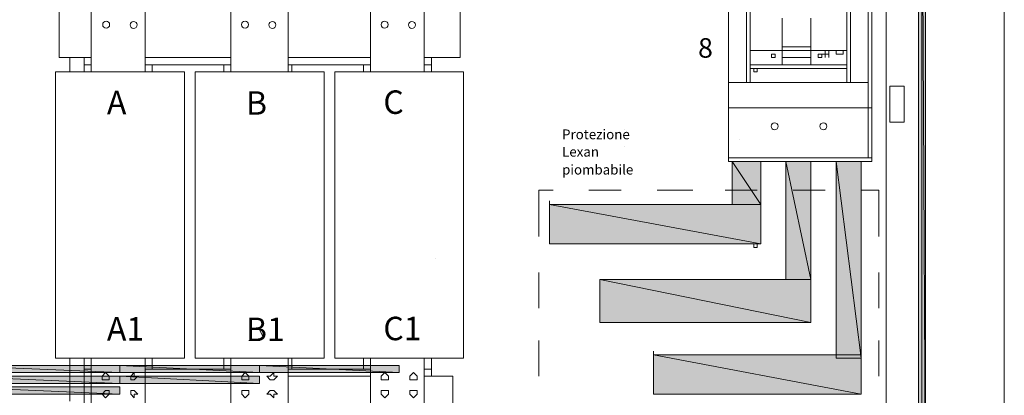
# Model space of a CAD drawing. Units: millimetres. Extents: x 279 to 21479, y 215 to 6155.
# Drawn here: x 2777 to 3037, y 1089 to 1189 of the extents above; entities that cross this region are included whole.
import ezdxf

# ---------------------------------------------------------------- set-up
doc = ezdxf.new("R2010")
doc.units = ezdxf.units.MM
doc.layers.add('H', color=7, linetype='Continuous', lineweight=100)
doc.layers.add('P', color=250, linetype='Continuous', lineweight=100)
doc.styles.add('Roman', font='txt')

msp = doc.modelspace()

# ---------------------------------------------------------------- hatches: boundary and pattern name
at = {"layer": 'H', "linetype": 'Continuous', "lineweight": 15}
for points in [[(3015.215, 1300.442), (3014.27, 1420.457), (3016.16, 1061.357)], [(3014.27, 1180.427), (3014.27, 1420.457), (3016.16, 1061.357)], [(3015.215, 1300.442), (3016.16, 1061.357), (3016.16, 1420.457)], [(3014.27, 1180.427), (3016.16, 1061.357), (3014.27, 1061.357)], [(2788.415, 1096.322), (2759.12, 1097.267), (2803.535, 1095.377)], [(2788.415, 1096.322), (2803.535, 1097.267), (2759.12, 1097.267)], [(2774.24, 1095.377), (2759.12, 1097.267), (2803.535, 1095.377)], [(2788.415, 1096.322), (2803.535, 1095.377), (2803.535, 1097.267)], [(2828.105, 1096.322), (2803.535, 1097.267), (2840.39, 1095.377)], [(2828.105, 1096.322), (2840.39, 1097.267), (2803.535, 1097.267)], [(2815.82, 1095.377), (2803.535, 1095.377), (2803.535, 1097.267)], [(2815.82, 1095.377), (2803.535, 1097.267), (2840.39, 1095.377)], [(2828.105, 1096.322), (2840.39, 1095.377), (2840.39, 1097.267)], [(2864.96, 1096.322), (2840.39, 1097.267), (2877.245, 1095.377)], [(2864.96, 1096.322), (2877.245, 1097.267), (2840.39, 1097.267)], [(2852.675, 1095.377), (2840.39, 1095.377), (2840.39, 1097.267)], [(2852.675, 1095.377), (2840.39, 1097.267), (2877.245, 1095.377)], [(2864.96, 1096.322), (2877.245, 1095.377), (2877.245, 1097.267)], [(2774.24, 1095.377), (2803.535, 1095.377), (2759.12, 1095.377)], [(2788.415, 1093.487), (2759.12, 1094.432), (2803.535, 1092.542)], [(2788.415, 1093.487), (2803.535, 1094.432), (2759.12, 1094.432)], [(2774.24, 1093.487), (2759.12, 1094.432), (2803.535, 1092.542)], [(2788.415, 1093.487), (2803.535, 1092.542), (2803.535, 1094.432)], [(2815.82, 1095.377), (2840.39, 1095.377), (2803.535, 1095.377)], [(2828.105, 1093.487), (2803.535, 1094.432), (2840.39, 1092.542)], [(2828.105, 1093.487), (2840.39, 1094.432), (2803.535, 1094.432)], [(2815.82, 1093.487), (2803.535, 1092.542), (2803.535, 1094.432)], [(2815.82, 1093.487), (2803.535, 1094.432), (2840.39, 1092.542)], [(2828.105, 1093.487), (2840.39, 1092.542), (2840.39, 1094.432)], [(2852.675, 1095.377), (2877.245, 1095.377), (2840.39, 1095.377)], [(2774.24, 1093.487), (2803.535, 1092.542), (2759.12, 1092.542)], [(2788.415, 1090.652), (2759.12, 1091.597), (2803.535, 1089.707)], [(2788.415, 1090.652), (2803.535, 1091.597), (2759.12, 1091.597)], [(2774.24, 1090.652), (2759.12, 1091.597), (2803.535, 1089.707)], [(2788.415, 1090.652), (2803.535, 1089.707), (2803.535, 1091.597)], [(2815.82, 1093.487), (2840.39, 1092.542), (2803.535, 1092.542)], [(2774.24, 1090.652), (2803.535, 1089.707), (2759.12, 1089.707)]]:
    msp.add_hatch(color=0, dxfattribs=at).paths.add_polyline_path(points)
at = {"layer": 'P', "linetype": 'Continuous', "lineweight": 15}
for points in [[(2972.69, 1139.792), (2972.69, 1151.132), (2965.13, 1151.132)], [(2965.13, 1143.572), (2970.17, 1143.572), (2965.13, 1151.132)], [(2984.717, 1125.617), (2985.92, 1125.617), (2985.92, 1151.132), (2979.305, 1151.132)], [(2979.305, 1125.617), (2984.717, 1125.617), (2979.305, 1151.132)], [(2999.15, 1151.132), (2992.535, 1151.132), (2995.782, 1125.617), (2999.15, 1125.617)], [(2965.13, 1143.572), (2965.13, 1139.792), (2972.69, 1139.792), (2970.17, 1143.572)], [(2972.69, 1129.397), (2916.935, 1139.792), (2916.935, 1129.397)], [(2972.69, 1139.792), (2965.13, 1139.792), (2916.935, 1139.792), (2972.69, 1129.397)], [(2984.717, 1125.617), (2979.305, 1125.617), (2979.305, 1119.947), (2985.92, 1119.947)], [(2985.92, 1125.617), (2984.717, 1125.617), (2985.92, 1119.947)], [(2995.782, 1125.617), (2992.535, 1125.617), (2992.535, 1100.102), (2999.029, 1100.102)], [(2999.029, 1100.102), (2999.15, 1100.102), (2999.15, 1125.617), (2995.782, 1125.617)], [(2930.165, 1119.947), (2930.165, 1108.607), (2985.92, 1108.607)], [(2985.92, 1119.947), (2979.305, 1119.947), (2930.165, 1119.947), (2985.92, 1108.607)], [(2999.15, 1089.707), (2944.34, 1100.102), (2944.34, 1089.707)], [(2999.15, 1099.157), (2992.535, 1099.157), (2992.535, 1100.102), (2944.34, 1100.102), (2999.15, 1089.707)], [(2992.535, 1100.102), (2992.535, 1099.157), (2999.15, 1099.157), (2999.029, 1100.102)]]:
    msp.add_hatch(color=0, dxfattribs=at).paths.add_polyline_path(points)
msp.add_hatch(color=0, dxfattribs=at).paths.add_polyline_path([(2992.535, 1125.617), (2995.782, 1125.617), (2992.535, 1151.132)], flags=17)

# ---------------------------------------------------------------- linework, layer by layer
at = {"linetype": 'Continuous', "lineweight": 15}
for centre in [(2799.901, 1187.236), (2807.136, 1187.172), (2836.545, 1187.236), (2843.78, 1187.172), (2873.376, 1187.236), (2880.611, 1187.172), (2976.31, 1160.408), (2989.195, 1160.408)]:
    msp.add_circle(centre, 0.92, dxfattribs=at)
at = {"layer": 'P', "color": 0, "linetype": 'Continuous', "lineweight": 15}
for points in [[(3036.95, 1500.782), (3036.95, 1015.052)], [(3014.27, 1420.457), (3016.16, 1061.357), (3016.16, 1420.457), (3014.27, 1420.457), (3016.16, 1061.357), (3016.16, 1420.457), (3014.27, 1420.457), (3016.16, 1061.357), (3016.16, 1420.457), (3014.27, 1420.457), (3016.16, 1061.357), (3016.16, 1420.457), (3014.27, 1420.457)], [(3014.27, 1420.457), (3016.16, 1061.357), (3016.16, 1420.457), (3014.27, 1420.457), (3016.16, 1061.357), (3016.16, 1420.457), (3014.27, 1420.457), (3016.16, 1061.357), (3016.16, 1420.457), (3014.27, 1420.457)], [(3014.27, 1061.357), (3014.27, 1420.457), (3016.16, 1061.357)], [(3014.27, 1061.357), (3014.27, 1420.457), (3016.16, 1061.357)], [(3016.16, 1061.357), (3016.16, 1420.457), (3014.27, 1420.457), (3014.27, 1061.357), (3014.27, 1420.457), (3016.16, 1061.357)], [(3014.27, 1061.357), (3014.27, 1420.457), (3016.16, 1061.357)], [(3014.27, 1061.357), (3014.27, 1420.457), (3016.16, 1061.357)], [(3014.27, 1061.357), (3016.16, 1043.402), (3016.16, 1061.357), (3014.27, 1061.357), (3016.16, 1033.952), (3016.16, 1061.357), (3014.27, 1061.357), (3014.27, 1420.457), (3016.16, 1061.357), (3014.27, 1061.357), (3014.27, 1420.457), (3016.16, 1061.357), (3014.27, 1061.357)], [(3015.215, 1420.457), (3015.215, 1033.952)], [(2808.26, 1077.422), (2808.26, 1069.862), (3005.765, 1069.862), (3005.765, 1411.952), (2808.26, 1411.952), (2808.26, 1198.382)], [(2964.185, 1165.307), (2964.185, 1210.667)], [(2964.185, 1165.307), (3001.985, 1165.307), (3001.985, 1210.667)], [(2964.185, 1209.722), (2964.185, 1176.647)], [(3001.04, 1209.722), (3001.04, 1170.977)], [(2795.975, 1174.757), (2795.975, 1198.382)], [(2810.15, 1198.382), (2810.15, 1174.757)], [(2832.83, 1174.757), (2832.83, 1198.382)], [(2847.95, 1198.382), (2847.95, 1174.757)], [(2869.685, 1174.757), (2869.685, 1198.382)], [(2883.86, 1198.382), (2883.86, 1174.757)], [(2968.91, 1200.272), (2968.91, 1171.922)], [(2996.315, 1171.922), (2996.315, 1200.272)], [(2995.37, 1196.492), (2969.855, 1196.492), (2969.855, 1171.922)], [(2995.37, 1176.647), (2969.855, 1176.647), (2969.855, 1195.547)], [(2995.37, 1196.492), (2995.37, 1171.922)], [(2995.37, 1195.547), (2995.37, 1175.702)], [(2790.305, 1194.602), (2787.47, 1194.602), (2787.47, 1178.537)], [(2893.31, 1178.537), (2893.31, 1194.602)], [(2969.855, 1188.932), (2969.855, 1176.647)], [(2978.36, 1180.427), (2978.36, 1188.932)], [(2985.92, 1180.427), (2985.92, 1188.932)], [(2995.37, 1188.932), (2995.37, 1181.372)], [(2995.37, 1181.372), (2995.37, 1176.647), (2969.855, 1176.647)], [(2978.36, 1180.427), (2969.855, 1180.427)], [(2978.36, 1181.372), (2978.36, 1181.372)], [(2978.36, 1181.372), (2978.36, 1178.537)], [(2978.36, 1176.647), (2978.36, 1181.372)], [(2978.36, 1181.372), (2985.92, 1181.372), (2985.92, 1181.372)], [(2985.92, 1181.372), (2985.92, 1178.537), (2978.36, 1178.537)], [(2978.36, 1176.647), (2985.92, 1176.647), (2985.92, 1181.372)], [(2985.92, 1180.427), (2978.36, 1180.427)], [(2995.37, 1180.427), (2985.92, 1180.427)], [(2989.7, 1179.482), (2989.7, 1180.427)], [(2989.7, 1179.482), (2989.7, 1180.427)], [(2989.7, 1179.482), (2989.7, 1180.427)], [(2989.7, 1179.482), (2989.7, 1180.427)], [(2989.7, 1179.482), (2989.7, 1180.427)], [(2990.645, 1179.482), (2990.645, 1180.427)], [(2990.645, 1179.482), (2990.645, 1180.427)], [(2990.645, 1179.482), (2990.645, 1180.427)], [(2990.645, 1179.482), (2990.645, 1180.427)], [(2992.535, 1180.427), (2992.535, 1180.427)], [(2992.535, 1179.482), (2992.535, 1180.427), (2994.425, 1180.427), (2994.425, 1179.482), (2992.535, 1179.482)], [(2787.47, 1178.537), (2795.975, 1178.537)], [(2790.305, 1178.537), (2790.305, 1174.757)], [(2794.085, 1178.537), (2794.085, 1176.647), (2795.975, 1176.647), (2794.085, 1176.647)], [(2810.15, 1178.537), (2832.83, 1178.537)], [(2847.95, 1178.537), (2869.685, 1178.537)], [(2883.86, 1178.537), (2885.75, 1178.537)], [(2885.75, 1178.537), (2893.31, 1178.537)], [(2885.75, 1174.757), (2885.75, 1178.537)], [(2976.47, 1179.482), (2976.47, 1179.482), (2976.47, 1179.482), (2975.525, 1179.482), (2975.525, 1178.537), (2976.47, 1178.537), (2976.47, 1178.537), (2976.47, 1179.482), (2976.47, 1179.482), (2975.525, 1179.482), (2975.525, 1178.537), (2976.47, 1178.537), (2976.47, 1178.537), (2976.47, 1179.482)], [(2987.81, 1179.482), (2987.81, 1179.482)], [(2987.81, 1179.482), (2987.81, 1178.537)], [(2987.81, 1179.482), (2988.755, 1179.482)], [(2987.81, 1179.482), (2987.81, 1178.537)], [(2987.81, 1178.537), (2987.81, 1178.537)], [(2988.755, 1178.537), (2987.81, 1178.537)], [(2988.755, 1179.482), (2988.755, 1178.537), (2988.755, 1178.537)], [(2988.755, 1179.482), (2988.755, 1179.482)], [(2988.755, 1178.537), (2988.755, 1179.482)], [(2988.755, 1178.537), (2988.755, 1179.482), (2988.755, 1179.482)], [(2988.755, 1178.537), (2988.755, 1179.482)], [(2989.7, 1179.482), (2988.755, 1179.482), (2988.755, 1179.482), (2989.7, 1179.482)], [(2988.755, 1178.537), (2988.755, 1178.537)], [(2989.7, 1179.482), (2989.7, 1179.482)], [(2989.7, 1179.482), (2989.7, 1179.482)], [(2989.7, 1179.482), (2989.7, 1178.537), (2989.7, 1178.537), (2989.7, 1179.482)], [(2989.7, 1179.482), (2989.7, 1179.482)], [(2989.7, 1179.482), (2989.7, 1179.482), (2989.7, 1179.482), (2989.7, 1179.482)], [(2989.7, 1179.482), (2989.7, 1179.482)], [(2989.7, 1179.482), (2989.7, 1179.482)], [(2989.7, 1179.482), (2989.7, 1179.482)], [(2989.7, 1179.482), (2989.7, 1179.482)], [(2990.645, 1179.482), (2989.7, 1179.482), (2989.7, 1179.482), (2990.645, 1179.482)], [(2990.645, 1179.482), (2990.645, 1179.482)], [(2990.645, 1179.482), (2990.645, 1179.482)], [(2990.645, 1179.482), (2990.645, 1178.537), (2990.645, 1178.537), (2990.645, 1179.482)], [(2990.645, 1179.482), (2990.645, 1179.482)], [(2990.645, 1179.482), (2990.645, 1179.482)], [(2990.645, 1179.482), (2990.645, 1179.482)], [(2990.645, 1179.482), (2990.645, 1179.482), (2990.645, 1179.482), (2990.645, 1179.482)], [(2990.645, 1179.482), (2990.645, 1179.482)], [(2990.645, 1179.482), (2990.645, 1179.482)], [(2990.645, 1179.482), (2990.645, 1179.482)], [(2990.645, 1179.482), (2990.645, 1179.482)], [(2990.645, 1179.482), (2990.645, 1179.482)], [(2786.525, 1174.757), (2794.085, 1174.757), (2794.085, 1176.647)], [(2786.525, 1174.757), (2786.525, 1099.157), (2812.04, 1099.157)], [(2786.525, 1174.757), (2820.545, 1174.757), (2820.545, 1099.157)], [(2794.085, 1174.757), (2795.975, 1174.757)], [(2832.83, 1176.647), (2810.15, 1176.647), (2812.04, 1176.647)], [(2812.04, 1176.647), (2812.04, 1174.757)], [(2823.38, 1174.757), (2823.38, 1099.157), (2848.895, 1099.157)], [(2830.94, 1174.757), (2823.38, 1174.757)], [(2823.38, 1174.757), (2857.4, 1174.757), (2857.4, 1099.157)], [(2830.94, 1176.647), (2832.83, 1176.647), (2830.94, 1176.647), (2830.94, 1174.757), (2832.83, 1174.757)], [(2848.895, 1176.647), (2847.95, 1176.647), (2869.685, 1176.647)], [(2848.895, 1176.647), (2848.895, 1174.757)], [(2860.235, 1174.757), (2860.235, 1099.157), (2894.255, 1099.157)], [(2860.235, 1174.757), (2894.255, 1174.757), (2894.255, 1099.157)], [(2867.795, 1176.647), (2869.685, 1176.647), (2867.795, 1176.647), (2867.795, 1174.757), (2869.685, 1174.757)], [(2883.86, 1176.647), (2885.75, 1176.647), (2883.86, 1176.647)], [(2964.185, 1170.977), (2964.185, 1176.647)], [(2969.855, 1175.702), (2995.37, 1175.702), (2969.855, 1175.702), (2969.855, 1176.647)], [(2969.855, 1171.922), (2969.855, 1175.702)], [(2995.37, 1171.922), (2995.37, 1175.702)], [(2969.855, 1172.867), (2969.855, 1173.812)], [(2995.37, 1172.867), (2995.37, 1173.812)], [(2964.185, 1171.922), (3001.04, 1171.922)], [(2964.185, 1171.922), (2964.185, 1152.077), (2964.185, 1152.077)], [(3001.04, 1171.922), (3001.04, 1165.307), (2964.185, 1165.307)], [(3006.71, 1161.527), (3006.71, 1170.977), (3010.49, 1170.977), (3010.49, 1161.527), (3006.71, 1161.527)], [(2964.185, 1152.077), (2964.185, 1165.307)], [(3001.985, 1165.307), (2964.185, 1165.307)], [(2964.185, 1152.077), (3001.985, 1152.077), (3001.985, 1165.307)], [(3001.04, 1165.307), (3001.04, 1152.077)], [(2936.78, 1159.637), (2936.78, 1159.637), (2936.78, 1159.637), (2936.78, 1159.637)], [(2967.02, 1156.802), (2967.02, 1156.802)], [(2936.78, 1155.045), (2936.78, 1155.045), (2936.78, 1155.045), (2936.78, 1155.045)], [(2964.185, 1151.132), (2964.185, 1152.077)], [(3001.985, 1152.077), (3001.04, 1152.077), (3001.04, 1152.077)], [(3001.985, 1151.132), (3001.985, 1152.077)], [(2964.185, 1151.132), (2964.185, 1151.132)], [(3001.04, 1151.132), (2964.185, 1151.132)], [(2965.13, 1151.132), (2965.13, 1151.132)], [(2965.13, 1151.132), (2972.69, 1139.792), (2972.69, 1151.132), (2965.13, 1151.132), (2972.69, 1151.132), (2972.69, 1139.792), (2965.13, 1139.792), (2965.13, 1151.132), (2972.69, 1139.792), (2972.69, 1151.132), (2965.13, 1151.132), (2972.69, 1139.792), (2972.69, 1151.132), (2965.13, 1151.132), (2972.69, 1139.792), (2972.69, 1151.132), (2965.13, 1151.132), (2972.69, 1139.792), (2972.69, 1151.132), (2965.13, 1151.132), (2972.69, 1139.792), (2972.69, 1151.132), (2965.13, 1151.132)], [(2965.13, 1151.132), (2965.13, 1151.132)], [(2965.13, 1151.132), (2972.69, 1139.792), (2972.69, 1151.132), (2965.13, 1151.132)], [(2965.13, 1139.792), (2965.13, 1151.132), (2972.69, 1139.792), (2965.13, 1139.792), (2965.13, 1151.132), (2972.69, 1139.792), (2965.13, 1139.792)], [(2965.13, 1139.792), (2965.13, 1151.132), (2972.69, 1139.792), (2965.13, 1139.792), (2965.13, 1151.132), (2972.69, 1139.792), (2965.13, 1139.792), (2965.13, 1151.132), (2972.69, 1139.792), (2965.13, 1139.792), (2965.13, 1151.132), (2972.69, 1139.792), (2965.13, 1139.792), (2965.13, 1151.132), (2972.69, 1139.792), (2965.13, 1139.792)], [(2979.305, 1151.132), (2985.92, 1119.947), (2985.92, 1151.132), (2979.305, 1151.132), (2985.92, 1119.947), (2985.92, 1151.132), (2979.305, 1151.132), (2985.92, 1119.947), (2985.92, 1151.132), (2979.305, 1151.132)], [(2979.305, 1151.132), (2979.305, 1151.132)], [(2979.305, 1151.132), (2985.92, 1119.947), (2985.92, 1151.132), (2979.305, 1151.132), (2985.92, 1151.132), (2985.92, 1119.947), (2979.305, 1119.947), (2979.305, 1151.132), (2985.92, 1119.947), (2985.92, 1151.132), (2979.305, 1151.132), (2985.92, 1119.947), (2985.92, 1151.132), (2979.305, 1151.132), (2985.92, 1119.947), (2985.92, 1151.132), (2979.305, 1151.132), (2979.305, 1119.947)], [(2979.305, 1151.132), (2985.92, 1119.947), (2979.305, 1119.947)], [(2979.305, 1119.947), (2979.305, 1151.132), (2985.92, 1119.947), (2979.305, 1119.947), (2979.305, 1151.132), (2985.92, 1119.947), (2979.305, 1119.947), (2979.305, 1151.132), (2985.92, 1119.947), (2979.305, 1119.947), (2979.305, 1151.132), (2985.92, 1119.947), (2979.305, 1119.947), (2979.305, 1151.132), (2985.92, 1119.947), (2979.305, 1119.947), (2979.305, 1151.132), (2985.92, 1119.947), (2979.305, 1119.947)], [(2992.535, 1151.132), (2992.535, 1151.132)], [(2992.535, 1099.157), (2992.535, 1151.132), (2999.15, 1151.132), (2999.15, 1099.157), (2992.535, 1099.157)], [(2992.535, 1151.132), (2999.15, 1099.157), (2999.15, 1151.132), (2992.535, 1151.132), (2999.15, 1099.157), (2999.15, 1151.132), (2992.535, 1151.132), (2999.15, 1099.157), (2999.15, 1151.132), (2992.535, 1151.132), (2999.15, 1099.157), (2999.15, 1151.132), (2992.535, 1151.132), (2999.15, 1099.157), (2999.15, 1151.132), (2992.535, 1151.132)], [(2992.535, 1151.132), (2992.535, 1151.132)], [(2992.535, 1151.132), (2999.15, 1099.157), (2999.15, 1151.132), (2992.535, 1151.132), (2999.15, 1099.157), (2999.15, 1151.132), (2992.535, 1151.132)], [(2992.535, 1099.157), (2992.535, 1151.132), (2999.15, 1099.157), (2992.535, 1099.157), (2992.535, 1151.132), (2999.15, 1099.157), (2992.535, 1099.157), (2992.535, 1151.132), (2999.15, 1099.157), (2992.535, 1099.157), (2992.535, 1151.132), (2999.15, 1099.157), (2992.535, 1099.157)], [(2992.535, 1099.157), (2992.535, 1151.132), (2999.15, 1099.157), (2992.535, 1099.157), (2992.535, 1151.132), (2999.15, 1099.157), (2992.535, 1099.157), (2992.535, 1151.132), (2999.15, 1099.157), (2992.535, 1099.157)], [(3001.04, 1151.132), (3001.04, 1151.132), (3001.985, 1151.132)], [(2914.1, 1131.287), (2914.1, 1143.572)], [(2927.33, 1143.572), (2935.835, 1143.572)], [(2945.285, 1143.572), (2954.735, 1143.572)], [(2963.24, 1143.572), (2971.745, 1143.572)], [(2981.195, 1143.572), (2989.7, 1143.572)], [(2999.15, 1143.572), (3003.875, 1143.572)], [(3003.875, 1143.572), (3003.875, 1131.287)], [(2916.935, 1139.792), (2916.935, 1140.737)], [(2916.935, 1139.792), (2916.935, 1140.737)], [(2916.935, 1139.792), (2972.69, 1129.397), (2972.69, 1139.792), (2916.935, 1139.792), (2972.69, 1129.397), (2972.69, 1139.792), (2916.935, 1139.792)], [(2916.935, 1139.792), (2972.69, 1129.397), (2972.69, 1139.792), (2916.935, 1139.792), (2916.935, 1129.397), (2972.69, 1129.397), (2972.69, 1139.792), (2916.935, 1139.792), (2972.69, 1129.397), (2972.69, 1139.792), (2916.935, 1139.792), (2972.69, 1129.397), (2972.69, 1139.792), (2916.935, 1139.792), (2972.69, 1129.397), (2972.69, 1139.792), (2916.935, 1139.792)], [(2916.935, 1129.397), (2916.935, 1139.792), (2972.69, 1129.397), (2916.935, 1129.397), (2916.935, 1139.792), (2972.69, 1129.397), (2916.935, 1129.397)], [(2916.935, 1129.397), (2916.935, 1139.792), (2972.69, 1129.397), (2916.935, 1129.397), (2916.935, 1139.792), (2972.69, 1129.397), (2916.935, 1129.397), (2916.935, 1139.792), (2972.69, 1129.397), (2916.935, 1129.397), (2916.935, 1139.792), (2972.69, 1129.397), (2916.935, 1129.397)], [(2965.13, 1139.792), (2965.13, 1139.792)], [(2916.935, 1129.397), (2916.935, 1129.397)], [(2914.1, 1112.387), (2914.1, 1121.837)], [(3003.875, 1121.837), (3003.875, 1112.387)], [(2930.165, 1119.947), (2930.165, 1119.947)], [(2930.165, 1119.947), (2985.92, 1108.607), (2985.92, 1119.947), (2930.165, 1119.947), (2985.92, 1108.607), (2985.92, 1119.947), (2930.165, 1119.947), (2985.92, 1108.607), (2985.92, 1119.947), (2930.165, 1119.947)], [(2930.165, 1119.947), (2930.165, 1119.947)], [(2930.165, 1119.947), (2985.92, 1108.607), (2985.92, 1119.947), (2930.165, 1119.947), (2985.92, 1108.607), (2985.92, 1119.947), (2930.165, 1119.947), (2930.165, 1108.607), (2985.92, 1108.607), (2985.92, 1119.947), (2930.165, 1119.947), (2985.92, 1108.607), (2985.92, 1119.947), (2930.165, 1119.947), (2930.165, 1108.607)], [(2930.165, 1119.947), (2985.92, 1108.607), (2930.165, 1108.607)], [(2930.165, 1108.607), (2930.165, 1119.947), (2985.92, 1108.607), (2930.165, 1108.607), (2930.165, 1119.947), (2985.92, 1108.607), (2930.165, 1108.607), (2930.165, 1119.947), (2985.92, 1108.607), (2930.165, 1108.607), (2930.165, 1119.947), (2985.92, 1108.607), (2930.165, 1108.607), (2930.165, 1119.947), (2985.92, 1108.607), (2930.165, 1108.607)], [(2930.165, 1108.607), (2930.165, 1108.607)], [(2801.645, 1105.772), (2804.48, 1105.772)], [(2840.39, 1106.717), (2840.39, 1106.717), (2841.335, 1104.827), (2840.39, 1103.882), (2837.555, 1103.882)], [(2914.1, 1094.432), (2914.1, 1103.882)], [(3003.875, 1103.882), (3003.875, 1094.432)], [(2944.34, 1100.102), (2944.34, 1101.047)], [(2944.34, 1100.102), (2944.34, 1101.047)], [(2944.34, 1100.102), (2999.15, 1089.707), (2999.15, 1100.102), (2944.34, 1100.102), (2999.15, 1089.707), (2999.15, 1100.102), (2944.34, 1100.102), (2999.15, 1089.707), (2999.15, 1100.102), (2944.34, 1100.102)], [(2944.34, 1100.102), (2999.15, 1089.707), (2999.15, 1100.102), (2944.34, 1100.102), (2944.34, 1089.707), (2999.15, 1089.707), (2999.15, 1100.102), (2944.34, 1100.102), (2999.15, 1089.707), (2999.15, 1100.102), (2944.34, 1100.102), (2999.15, 1089.707), (2999.15, 1100.102), (2944.34, 1100.102)], [(2944.34, 1089.707), (2944.34, 1100.102), (2999.15, 1089.707), (2944.34, 1089.707), (2944.34, 1100.102), (2999.15, 1089.707), (2944.34, 1089.707)], [(2944.34, 1089.707), (2944.34, 1100.102), (2999.15, 1089.707), (2944.34, 1089.707), (2944.34, 1100.102), (2999.15, 1089.707), (2944.34, 1089.707), (2944.34, 1100.102), (2999.15, 1089.707), (2944.34, 1089.707), (2944.34, 1100.102), (2999.15, 1089.707), (2944.34, 1089.707)], [(2992.535, 1099.157), (2992.535, 1100.102)], [(2741.165, 1097.267), (2741.165, 1095.377), (2877.245, 1095.377), (2877.245, 1097.267), (2741.165, 1097.267)], [(2759.12, 1097.267), (2803.535, 1095.377), (2803.535, 1097.267), (2759.12, 1097.267), (2803.535, 1095.377), (2803.535, 1097.267), (2759.12, 1097.267), (2803.535, 1095.377), (2803.535, 1097.267), (2759.12, 1097.267), (2803.535, 1095.377), (2803.535, 1097.267), (2759.12, 1097.267)], [(2759.12, 1095.377), (2759.12, 1097.267), (2803.535, 1095.377), (2759.12, 1095.377), (2759.12, 1097.267), (2803.535, 1095.377), (2759.12, 1095.377), (2759.12, 1097.267), (2803.535, 1095.377), (2759.12, 1095.377), (2759.12, 1097.267), (2803.535, 1095.377), (2759.12, 1095.377)], [(2790.305, 1087.817), (2790.305, 1099.157)], [(2794.085, 1099.157), (2794.085, 1078.367)], [(2795.975, 1099.157), (2795.975, 1086.872)], [(2803.535, 1097.267), (2840.39, 1095.377), (2840.39, 1097.267), (2803.535, 1097.267)], [(2803.535, 1097.267), (2803.535, 1097.267)], [(2803.535, 1097.267), (2840.39, 1095.377), (2840.39, 1097.267), (2803.535, 1097.267), (2840.39, 1095.377), (2840.39, 1097.267), (2803.535, 1097.267), (2840.39, 1095.377), (2840.39, 1097.267), (2803.535, 1097.267)], [(2803.535, 1095.377), (2803.535, 1097.267), (2840.39, 1095.377), (2803.535, 1095.377), (2803.535, 1097.267), (2840.39, 1095.377), (2803.535, 1095.377), (2803.535, 1097.267), (2840.39, 1095.377), (2803.535, 1095.377), (2803.535, 1097.267), (2840.39, 1095.377), (2803.535, 1095.377)], [(2810.15, 1086.872), (2810.15, 1099.157)], [(2820.545, 1099.157), (2812.04, 1099.157), (2812.04, 1096.322)], [(2830.94, 1096.322), (2830.94, 1099.157)], [(2832.83, 1099.157), (2832.83, 1086.872)], [(2840.39, 1097.267), (2877.245, 1095.377), (2877.245, 1097.267), (2840.39, 1097.267)], [(2840.39, 1097.267), (2840.39, 1097.267)], [(2840.39, 1097.267), (2877.245, 1095.377), (2877.245, 1097.267), (2840.39, 1097.267), (2877.245, 1095.377), (2877.245, 1097.267), (2840.39, 1097.267), (2877.245, 1095.377), (2877.245, 1097.267), (2840.39, 1097.267)], [(2840.39, 1095.377), (2840.39, 1097.267), (2877.245, 1095.377), (2840.39, 1095.377), (2840.39, 1097.267), (2877.245, 1095.377), (2840.39, 1095.377)], [(2840.39, 1095.377), (2840.39, 1097.267), (2877.245, 1095.377), (2840.39, 1095.377), (2840.39, 1097.267), (2877.245, 1095.377), (2840.39, 1095.377)], [(2847.95, 1086.872), (2847.95, 1099.157)], [(2848.895, 1096.322), (2848.895, 1099.157), (2857.4, 1099.157)], [(2867.795, 1096.322), (2867.795, 1099.157)], [(2869.685, 1099.157), (2869.685, 1086.872)], [(2883.86, 1086.872), (2883.86, 1099.157)], [(2885.75, 1099.157), (2885.75, 1096.322), (2883.86, 1096.322)], [(2696.75, 1094.432), (2696.75, 1092.542), (2840.39, 1092.542), (2840.39, 1094.432), (2696.75, 1094.432)], [(2759.12, 1094.432), (2803.535, 1092.542), (2803.535, 1094.432), (2759.12, 1094.432)], [(2759.12, 1094.432), (2803.535, 1092.542), (2803.535, 1094.432), (2759.12, 1094.432), (2803.535, 1092.542), (2803.535, 1094.432), (2759.12, 1094.432), (2803.535, 1092.542), (2803.535, 1094.432), (2759.12, 1094.432)], [(2759.12, 1092.542), (2759.12, 1094.432), (2803.535, 1092.542), (2759.12, 1092.542), (2759.12, 1094.432), (2803.535, 1092.542), (2759.12, 1092.542)], [(2759.12, 1092.542), (2759.12, 1094.432), (2803.535, 1092.542), (2759.12, 1092.542), (2759.12, 1094.432), (2803.535, 1092.542), (2759.12, 1092.542)], [(2795.975, 1096.322), (2794.085, 1096.322)], [(2795.975, 1094.432), (2794.085, 1094.432)], [(2800.7, 1094.432), (2800.7, 1094.432), (2799.755, 1095.377), (2798.81, 1094.432), (2798.81, 1094.432), (2798.81, 1093.487), (2800.7, 1093.487), (2800.7, 1094.432)], [(2803.535, 1094.432), (2803.535, 1094.432)], [(2803.535, 1094.432), (2840.39, 1092.542), (2840.39, 1094.432), (2803.535, 1094.432), (2840.39, 1092.542), (2840.39, 1094.432), (2803.535, 1094.432)], [(2803.535, 1094.432), (2803.535, 1094.432)], [(2803.535, 1094.432), (2840.39, 1092.542), (2840.39, 1094.432), (2803.535, 1094.432), (2840.39, 1092.542), (2840.39, 1094.432), (2803.535, 1094.432)], [(2803.535, 1092.542), (2803.535, 1094.432), (2840.39, 1092.542), (2803.535, 1092.542), (2803.535, 1094.432), (2840.39, 1092.542), (2803.535, 1092.542), (2803.535, 1094.432), (2840.39, 1092.542), (2803.535, 1092.542), (2803.535, 1094.432), (2840.39, 1092.542), (2803.535, 1092.542)], [(2808.26, 1094.432), (2807.315, 1094.432), (2807.315, 1095.377), (2806.37, 1094.432), (2806.37, 1094.432), (2806.37, 1093.487), (2807.315, 1093.487), (2808.26, 1094.432)], [(2830.94, 1096.322), (2832.83, 1096.322), (2810.15, 1096.322)], [(2832.83, 1094.432), (2810.15, 1094.432)], [(2837.555, 1094.432), (2837.555, 1094.432), (2836.61, 1095.377), (2835.665, 1094.432), (2835.665, 1094.432), (2835.665, 1093.487), (2837.555, 1093.487), (2837.555, 1094.432)], [(2840.39, 1095.377), (2840.39, 1095.377)], [(2845.115, 1094.432), (2844.17, 1094.432), (2844.17, 1095.377), (2843.225, 1094.432), (2842.28, 1094.432), (2843.225, 1093.487), (2844.17, 1093.487), (2845.115, 1094.432)], [(2847.95, 1096.322), (2869.685, 1096.322), (2867.795, 1096.322)], [(2869.685, 1094.432), (2847.95, 1094.432)], [(2874.41, 1094.432), (2874.41, 1094.432), (2873.465, 1095.377), (2872.52, 1094.432), (2872.52, 1094.432), (2872.52, 1093.487), (2874.41, 1093.487), (2874.41, 1094.432)], [(2881.97, 1094.432), (2881.97, 1094.432), (2881.025, 1095.377), (2880.08, 1094.432), (2880.08, 1094.432), (2880.08, 1093.487), (2881.97, 1093.487), (2881.97, 1094.432)], [(2891.42, 1094.432), (2883.86, 1094.432)], [(2885.75, 1094.432), (2885.75, 1096.322)], [(2891.42, 1087.817), (2891.42, 1078.367), (2891.42, 1094.432)], [(2652.335, 1091.597), (2652.335, 1089.707), (2803.535, 1089.707), (2803.535, 1091.597), (2652.335, 1091.597)], [(2759.12, 1091.597), (2803.535, 1089.707), (2803.535, 1091.597), (2759.12, 1091.597), (2803.535, 1089.707), (2803.535, 1091.597), (2759.12, 1091.597)], [(2759.12, 1091.597), (2803.535, 1089.707), (2803.535, 1091.597), (2759.12, 1091.597), (2803.535, 1089.707), (2803.535, 1091.597), (2759.12, 1091.597)], [(2759.12, 1089.707), (2759.12, 1091.597), (2803.535, 1089.707), (2759.12, 1089.707), (2759.12, 1091.597), (2803.535, 1089.707), (2759.12, 1089.707), (2759.12, 1091.597), (2803.535, 1089.707), (2759.12, 1089.707)], [(2759.12, 1089.707), (2759.12, 1091.597), (2803.535, 1089.707), (2759.12, 1089.707)], [(2810.15, 1087.817), (2810.15, 1091.597)], [(2847.95, 1087.817), (2847.95, 1091.597)], [(2883.86, 1087.817), (2883.86, 1091.597)], [(2800.7, 1089.707), (2800.7, 1090.652), (2799.755, 1090.652), (2798.81, 1089.707), (2799.755, 1088.762), (2800.7, 1089.707), (2800.7, 1089.707)], [(2808.26, 1089.707), (2807.315, 1090.652), (2807.315, 1090.652), (2806.37, 1090.652), (2806.37, 1089.707), (2806.37, 1089.707), (2807.315, 1088.762), (2807.315, 1089.707), (2808.26, 1089.707)], [(2837.555, 1089.707), (2837.555, 1090.652), (2836.61, 1090.652), (2835.665, 1090.652), (2835.665, 1089.707), (2835.665, 1089.707), (2836.61, 1088.762), (2837.555, 1089.707), (2837.555, 1089.707)], [(2845.115, 1089.707), (2844.17, 1090.652), (2844.17, 1090.652), (2843.225, 1090.652), (2842.28, 1089.707), (2843.225, 1089.707), (2844.17, 1088.762), (2844.17, 1089.707), (2845.115, 1089.707)], [(2874.41, 1089.707), (2874.41, 1090.652), (2873.465, 1090.652), (2872.52, 1090.652), (2872.52, 1089.707), (2872.52, 1089.707), (2873.465, 1088.762), (2874.41, 1089.707), (2874.41, 1089.707)], [(2881.97, 1089.707), (2881.97, 1090.652), (2881.025, 1090.652), (2880.08, 1090.652), (2880.08, 1089.707), (2880.08, 1089.707), (2881.025, 1088.762), (2881.97, 1089.707), (2881.97, 1089.707)], [(2944.34, 1089.707), (2944.34, 1089.707)]]:
    msp.add_lwpolyline(points, dxfattribs=at)
at = {"layer": 'P', "color": 6, "linetype": 'Continuous', "lineweight": 15}
for points in [[(2970.8, 1175.702), (2970.8, 1175.702)], [(2970.8, 1175.702), (2970.8, 1174.757)], [(2971.745, 1174.757), (2971.745, 1175.702), (2970.8, 1175.702), (2970.8, 1174.757), (2970.8, 1174.757), (2971.745, 1174.757), (2971.745, 1174.757)], [(2970.8, 1174.757), (2970.8, 1174.757)], [(2971.745, 1128.452), (2971.745, 1129.397), (2970.8, 1129.397), (2970.8, 1128.452), (2970.8, 1128.452), (2971.745, 1128.452), (2971.745, 1128.452)], [(2886.695, 1125.617), (2886.695, 1125.617)]]:
    msp.add_lwpolyline(points, dxfattribs=at)
at = {"layer": 'P', "color": 5, "linetype": 'Continuous', "lineweight": 15}
for points in [[(2914.1, 1143.572), (2917.88, 1143.572)], [(2979.305, 1119.947), (2979.305, 1119.947)]]:
    msp.add_lwpolyline(points, dxfattribs=at)

# ---------------------------------------------------------------- texts
at = {"linetype": 'Continuous', "lineweight": 15, "attachment_point": 1, "style": 'Roman'}
for s, insert, char_height, width in [('{\\fArial|b1|i0|c0|p34;8}', (2956.121, 1183.664), 5.15852, 2236.27693), ('{\\fArial|b1|i0|c0|p34;A}', (2800.102, 1169.781), 6.19022, 2683.53231), ('{\\fArial|b1|i0|c0|p34;B}', (2836.799, 1169.651), 6.19022, 2683.53231), ('{\\fArial|b1|i0|c0|p34;C}', (2873.049, 1169.872), 6.19022, 2683.53231), ('{\\fArial|b1|i0|c0|p34;Protezione}', (2920.231, 1159.571), 2.57926, 1118.13846), ('{\\fArial|b1|i0|c0|p34;Lexan}', (2920.231, 1154.979), 2.57926, 1118.13846), ('{\\fArial|b1|i0|c0|p34;piombabile}', (2920.231, 1150.255), 2.57926, 1118.13846), ('{\\fArial|b1|i0|c0|p34;A1}', (2800.102, 1110.038), 6.19022, 2683.53231), ('{\\fArial|b1|i0|c0|p34;B1}', (2836.799, 1109.908), 6.19022, 2683.53231), ('{\\fArial|b1|i0|c0|p34;C1}', (2873.049, 1110.129), 6.19022, 2683.53231)]:
    msp.add_mtext(s, dxfattribs=dict(at, insert=insert, char_height=char_height, width=width))

doc.saveas('drawing.dxf')
